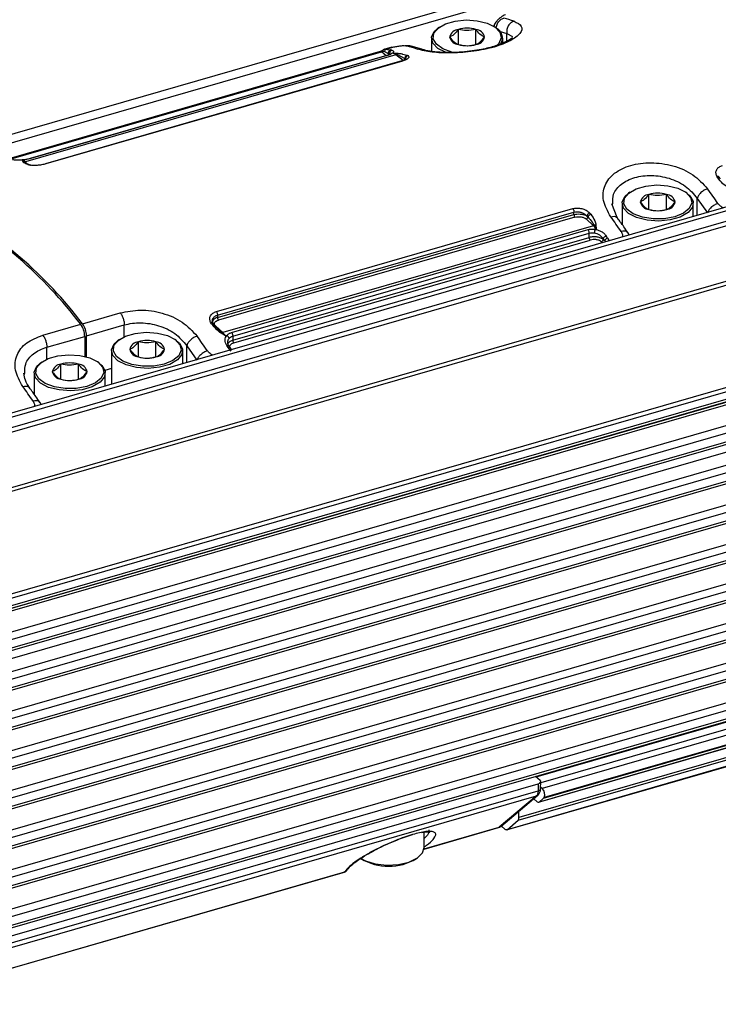
# Model space of a CAD drawing. Units: millimetres. Extents: x 10 to 584, y 10 to 410.
# Drawn here: x 144 to 158, y 80 to 99 of the extents above; entities that cross this region are included whole.
import ezdxf

# ---------------------------------------------------------------- set-up
doc = ezdxf.new("R2010")
doc.units = ezdxf.units.MM

msp = doc.modelspace()

# ---------------------------------------------------------------- linework, layer by layer
at = {"color": 7, "linetype": 'Continuous', "lineweight": 25}
for p, q in [((247.0214, 126.5158), (35.8498, 65.5558)), ((35.9275, 65.4164), (247.0991, 126.3764)), ((251.7714, 122.4021), (40.5998, 61.4421)), ((40.6596, 61.3846), (251.8313, 122.3446)), ((251.9113, 122.159), (40.7396, 61.199)), ((40.7575, 61.1172), (251.9291, 122.0772)), ((252.2014, 121.0584), (41.0298, 60.0984)), ((252.2613, 121.0008), (41.0896, 60.0408)), ((41.8596, 58.2549), (253.0313, 119.2149)), ((41.8775, 58.1731), (253.0491, 119.1331)), ((253.0491, 118.9844), (41.8775, 58.0244)), ((41.8552, 57.9716), (253.0269, 118.9316)), ((49.1372, 60.016), (245.5657, 116.72)), ((245.5879, 116.7728), (49.1387, 60.0628)), ((49.1387, 59.4566), (245.5879, 116.1666)), ((245.5879, 115.9934), (49.1387, 59.2834)), ((49.1387, 59.237), (245.5657, 115.9406)), ((49.1387, 59.0813), (245.3129, 115.7119)), ((49.1387, 58.6771), (245.5879, 115.3871)), ((245.5879, 115.2139), (49.1387, 58.5039)), ((49.1387, 58.4576), (245.5657, 115.1612)), ((49.1387, 57.8977), (245.5879, 114.6077)), ((245.5879, 114.4345), (49.1387, 57.7245)), ((49.1387, 57.6782), (245.5657, 114.3817)), ((49.1387, 57.1183), (245.5879, 113.8283)), ((245.5879, 113.6551), (49.1387, 56.9451)), ((49.1387, 56.8987), (245.5657, 113.6023)), ((49.1387, 56.3389), (245.5879, 113.0489)), ((245.5879, 112.8757), (49.1387, 56.1657)), ((49.1387, 56.1193), (245.5657, 112.8229)), ((49.1387, 55.5594), (245.5879, 112.2694)), ((245.5879, 112.0962), (49.1387, 55.3862)), ((49.1387, 55.3399), (245.5657, 112.0435)), ((49.1387, 54.78), (245.5879, 111.49)), ((245.5879, 111.3168), (49.1387, 54.6068)), ((49.1387, 54.5605), (245.5657, 111.264)), ((49.1387, 54.0006), (245.5879, 110.7106)), ((245.5879, 110.5374), (49.1387, 53.8274)), ((49.1387, 53.781), (245.5657, 110.4846)), ((245.4168, 110.1659), (154.2503, 83.8484)), ((154.1785, 83.5788), (245.3449, 109.8963)), ((245.3526, 109.9006), (154.1861, 83.5831)), ((154.275, 83.6601), (245.4415, 109.9776)), ((245.4534, 109.9886), (154.2869, 83.6711)), ((153.7768, 83.2286), (244.9433, 109.5461)), ((244.9579, 109.5947), (153.7914, 83.2772)), ((153.5484, 83.0332), (244.7149, 109.3507)), ((244.7226, 109.355), (153.5561, 83.0375)), ((152.2243, 98.8326), (152.1998, 98.8153)), ((153.2972, 98.8702), (153.2972, 98.8468)), ((153.3039, 98.8399), (153.309, 98.8673)), ((153.3429, 98.8153), (153.3184, 98.8326)), ((152.5993, 98.4902), (152.5993, 98.7881)), ((152.9433, 98.4902), (152.9433, 98.7881)), ((151.2909, 98.4377), (151.1514, 98.3974)), ((151.1807, 98.3998), (151.3115, 98.4376)), ((151.8824, 98.3966), (151.6719, 98.4569)), ((152.0713, 98.6132), (152.0713, 98.3561)), ((153.4713, 98.5189), (153.4713, 98.6132)), ((143.7972, 96.2396), (151.0892, 98.3446)), ((151.0632, 98.3526), (143.8007, 96.2562)), ((151.3705, 98.2888), (144.0785, 96.1838)), ((151.188, 98.2728), (144.1721, 96.2474)), ((151.1979, 98.2711), (144.1831, 96.2461)), ((151.1125, 98.3608), (151.1442, 98.3529)), ((151.1514, 98.3972), (151.128, 98.3878)), ((151.1442, 98.3529), (151.2198, 98.312)), ((151.1807, 98.3998), (151.2074, 98.3948)), ((151.2198, 98.312), (151.2473, 98.3046)), ((151.2198, 98.312), (151.2473, 98.2898)), ((151.316, 98.3195), (151.29, 98.312)), ((151.316, 98.3195), (151.3592, 98.3184)), ((151.316, 98.3195), (151.3446, 98.3111)), ((151.5133, 98.1738), (151.3705, 98.2888)), ((151.3875, 98.2984), (151.5471, 98.2149)), ((151.5905, 98.281), (151.6093, 98.2724)), ((151.4879, 98.167), (144.4722, 96.1417)), ((151.4963, 98.1661), (144.4815, 96.1411)), ((151.5471, 98.2149), (151.5614, 98.2048)), ((151.5614, 98.2048), (151.5718, 98.1923)), ((144.0501, 96.222), (144.0241, 96.2145)), ((144.0275, 96.1875), (144.0241, 96.2145)), ((144.0613, 96.1835), (144.0241, 96.2145)), ((144.1018, 96.1487), (144.0613, 96.1835)), ((144.151, 96.1191), (144.1265, 96.1263)), ((144.1781, 96.1187), (144.1593, 96.124)), ((157.7021, 95.8695), (157.6833, 95.8993)), ((155.9743, 95.585), (155.9498, 95.5677)), ((156.3493, 95.2426), (156.3493, 95.5405)), ((156.6933, 95.2426), (156.6933, 95.5405)), ((157.0929, 95.5677), (157.0684, 95.585)), ((155.724, 95.0863), (155.6215, 95.3567)), ((155.6329, 95.3345), (155.6362, 95.3667)), ((155.8213, 95.3656), (155.8213, 94.949)), ((157.2213, 95.1079), (157.2213, 95.3656)), ((157.3007, 95.4612), (157.5007, 95.1756)), ((147.837, 93.2352), (154.8518, 95.2602)), ((147.8593, 93.1657), (154.8741, 95.1907)), ((147.8593, 93.1177), (154.8741, 95.1427)), ((154.8741, 95.1427), (154.8741, 95.1907)), ((155.1823, 95.178), (155.2068, 95.1492)), ((154.8934, 95.0914), (147.8786, 93.0664)), ((155.1119, 95.0573), (155.2548, 94.9249)), ((155.1284, 95.1157), (155.147, 95.0974)), ((155.8213, 94.9816), (155.8034, 94.9702)), ((155.2548, 94.9249), (147.9629, 92.8199)), ((148.1354, 92.8234), (155.1502, 94.8484)), ((148.1593, 92.7518), (155.1741, 94.7768)), ((155.1741, 94.694), (155.1741, 94.7768)), ((155.2721, 94.9343), (155.3093, 94.8612)), ((155.2832, 94.8537), (155.3093, 94.8612)), ((155.3059, 94.9392), (155.3093, 94.8612)), ((155.9585, 94.7433), (155.9326, 94.7903)), ((148.1593, 92.669), (155.1741, 94.694)), ((148.1786, 92.6176), (155.1934, 94.6426)), ((155.4473, 94.6673), (155.4473, 94.6525)), ((155.4473, 94.6673), (155.4747, 94.6271)), ((155.4473, 94.6525), (155.4747, 94.6271)), ((145.2013, 92.9953), (145.9461, 93.2103)), ((147.7428, 92.9945), (147.724, 93.0243)), ((147.8593, 93.1657), (147.8593, 93.1177)), ((144.4219, 92.7703), (145.1667, 92.9853)), ((145.2806, 92.7572), (146.0254, 92.9722)), ((147.9458, 92.8194), (147.7862, 92.9725)), ((147.9629, 92.8199), (147.82, 92.9523)), ((148.0173, 92.7562), (147.9458, 92.8194)), ((144.5012, 92.5322), (145.246, 92.7472)), ((145.246, 92.7472), (145.246, 92.3524)), ((145.2806, 92.3433), (145.2806, 92.7572)), ((145.9284, 92.685), (145.9039, 92.6677)), ((146.3034, 92.3426), (146.3034, 92.6405)), ((146.6474, 92.3426), (146.6474, 92.6405)), ((147.047, 92.6677), (147.0225, 92.685)), ((148.0173, 92.7562), (147.9282, 92.8094)), ((148.0173, 92.7562), (148.0433, 92.7637)), ((148.1593, 92.7518), (148.1593, 92.669)), ((145.7754, 92.4656), (145.7754, 91.8037)), ((147.1754, 92.2079), (147.1754, 92.4656)), ((147.2548, 92.5612), (147.4548, 92.2756)), ((148.0945, 92.5299), (148.0861, 92.5423)), ((148.1369, 92.4854), (148.1081, 92.5246)), ((144.4042, 92.245), (144.3797, 92.2277)), ((145.5228, 92.2277), (145.4983, 92.245)), ((144.7792, 91.9026), (144.7792, 92.2005)), ((145.1232, 91.9026), (145.1232, 92.2005)), ((145.7754, 92.1163), (145.6433, 92.0782)), ((144.0625, 91.9937), (144.066, 92.0268)), ((144.2512, 92.0256), (144.2512, 91.609)), ((145.6512, 91.7679), (145.6512, 92.0256)), ((144.3884, 91.4033), (144.3625, 91.4503)), ((140.3141, 79.9409), (154.1704, 83.9408)), ((154.207, 84.0091), (154.1183, 84.086)), ((154.1704, 83.9408), (154.1668, 83.8018)), ((154.2168, 83.8425), (154.2204, 83.9835)), ((140.3177, 79.8039), (154.1668, 83.8018)), ((153.4328, 83.1039), (154.1649, 83.7196)), ((154.2503, 83.8484), (154.2177, 83.8768)), ((140.29, 79.7073), (154.1359, 83.7042)), ((154.1359, 83.7042), (153.4038, 83.0886)), ((154.0808, 83.6488), (154.1507, 83.5883)), ((154.275, 83.6601), (154.1861, 83.5831)), ((153.7914, 83.2772), (153.7914, 83.4055)), ((153.5561, 83.0375), (153.7768, 83.2286)), ((151.9255, 82.6578), (153.3888, 83.0802)), ((151.9283, 82.689), (151.9283, 82.9922)), ((153.5207, 83.0427), (153.4416, 83.1113)), ((153.5561, 83.0375), (153.5478, 83.0355)), ((151.7753, 82.4696), (151.7998, 82.4869)), ((142.7456, 80.0078), (150.3766, 82.2106)), ((150.355, 82.208), (150.3453, 82.2049))]:
    msp.add_line(p, q, dxfattribs=at)
at = {"color": 8, "linetype": 'Continuous', "lineweight": 25}
for p, q in [((245.5379, 116.2965), (49.1387, 59.6009)), ((245.5379, 115.517), (49.1387, 58.8215)), ((245.5379, 114.7376), (49.1387, 58.0421)), ((245.5379, 113.9582), (49.1387, 57.2626)), ((245.5379, 113.1788), (49.1387, 56.4832)), ((245.5379, 112.3994), (49.1387, 55.7038)), ((245.5379, 111.6199), (49.1387, 54.9244)), ((245.5379, 110.8405), (49.1387, 54.1449)), ((154.1281, 84.0775), (245.2629, 110.3858)), ((245.3129, 110.2559), (154.2198, 83.9596)), ((153.4032, 98.7537), (153.5507, 98.7088)), ((153.5507, 98.7088), (153.6647, 98.6455)), ((153.5507, 98.5575), (153.5507, 98.7088)), ((151.2904, 98.4359), (151.3115, 98.4376)), ((151.1809, 98.2707), (151.0892, 98.3446)), ((151.2074, 98.3948), (151.2619, 98.3846)), ((151.3446, 98.3111), (151.3875, 98.2984)), ((151.3592, 98.3184), (151.4052, 98.3173)), ((151.502, 98.3038), (151.5905, 98.281)), ((157.3007, 95.1308), (157.3007, 95.4612)), ((155.4119, 94.6085), (155.4308, 94.591)), ((155.5366, 94.6826), (155.5665, 94.6302)), ((146.0254, 92.7398), (146.0254, 92.9722)), ((144.5012, 92.2998), (144.5012, 92.5322)), ((147.2548, 92.2308), (147.2548, 92.5612)), ((148.1258, 92.4584), (148.0714, 92.5276)), ((151.9262, 82.662), (153.4038, 83.0886)), ((153.3882, 83.0802), (153.4038, 83.0886)), ((142.7463, 80.012), (150.3658, 82.2116)), ((150.3658, 82.2116), (150.355, 82.208))]:
    msp.add_line(p, q, dxfattribs=at)
at = {"color": 7, "linetype": 'Continuous', "lineweight": 25, "flags": 128}
for points in [[(152.5109, 98.3305), (152.4688, 98.3403), (152.2911, 98.4056), (152.1654, 98.4962), (152.1054, 98.6023), (152.1175, 98.7124), (152.2005, 98.8146), (152.3454, 98.8978), (152.5364, 98.9529), (152.7529, 98.9741), (152.9713, 98.9589), (153.1681, 98.9091), (153.3219, 98.8301), (153.416, 98.7303), (153.4403, 98.6207), (153.3921, 98.5131), (153.3363, 98.4592)], [(152.3589, 98.3304), (152.3568, 98.3312), (152.1961, 98.4138), (152.0977, 98.518), (152.0724, 98.6325), (152.1228, 98.7449), (152.1998, 98.8153)], [(156.8563, 95.1015), (156.6498, 95.0628), (156.4293, 95.0598), (156.2188, 95.0927), (156.0411, 95.158), (155.9154, 95.2486), (155.8554, 95.3547), (155.8675, 95.4649), (155.9505, 95.567), (156.0954, 95.6502), (156.2864, 95.7053), (156.5029, 95.7265), (156.7213, 95.7113), (156.9181, 95.6615), (157.0719, 95.5825), (157.166, 95.4827), (157.1903, 95.3731), (157.1421, 95.2655), (157.0266, 95.1716), (156.8563, 95.1015)], [(157.0929, 95.5677), (157.1544, 95.515), (157.2171, 95.4041), (157.2044, 95.2891), (157.1177, 95.1823), (156.9663, 95.0954), (156.7668, 95.0378), (156.5406, 95.0157), (156.3124, 95.0316), (156.1068, 95.0836), (155.9461, 95.1662), (155.8477, 95.2704), (155.8224, 95.3849), (155.8728, 95.4973), (155.9498, 95.5677)], [(146.8104, 92.2015), (146.6039, 92.1628), (146.3834, 92.1598), (146.1729, 92.1927), (145.9952, 92.258), (145.8695, 92.3486), (145.8095, 92.4547), (145.8216, 92.5649), (145.9046, 92.667), (146.0495, 92.7502), (146.2405, 92.8053), (146.457, 92.8265), (146.6754, 92.8113), (146.8722, 92.7615), (147.026, 92.6825), (147.1201, 92.5827), (147.1444, 92.4731), (147.0962, 92.3655), (146.9807, 92.2716), (146.8104, 92.2015)], [(147.047, 92.6677), (147.1085, 92.615), (147.1712, 92.5041), (147.1585, 92.3891), (147.0718, 92.2823), (146.9204, 92.1954), (146.7209, 92.1378), (146.4947, 92.1157), (146.2665, 92.1316), (146.0609, 92.1836), (145.9002, 92.2662), (145.8018, 92.3704), (145.7765, 92.4849), (145.8269, 92.5973), (145.9039, 92.6677)], [(145.2862, 91.7615), (145.0797, 91.7228), (144.8592, 91.7198), (144.6487, 91.7527), (144.471, 91.818), (144.3453, 91.9086), (144.2853, 92.0147), (144.2974, 92.1249), (144.3804, 92.227), (144.5253, 92.3102), (144.7163, 92.3653), (144.9328, 92.3865), (145.1512, 92.3713), (145.348, 92.3215), (145.5018, 92.2425), (145.5959, 92.1427), (145.6202, 92.0331), (145.572, 91.9255), (145.4565, 91.8316), (145.2862, 91.7615)], [(145.5228, 92.2277), (145.5843, 92.175), (145.647, 92.0641), (145.6343, 91.9491), (145.5476, 91.8423), (145.3962, 91.7554), (145.1967, 91.6978), (144.9705, 91.6757), (144.7423, 91.6916), (144.5367, 91.7436), (144.376, 91.8262), (144.2776, 91.9304), (144.2523, 92.0449), (144.3027, 92.1573), (144.3797, 92.2277)], [(144.2512, 91.6416), (144.2372, 91.6327), (144.2348, 91.6312)], [(154.1649, 83.7196), (154.1658, 83.7203), (154.1754, 83.7302)], [(154.2161, 83.8374), (154.2166, 83.84), (154.2168, 83.8425)], [(153.4038, 83.0886), (153.4197, 83.095), (153.4328, 83.1039)], [(150.6567, 82.4869), (150.7685, 82.4251), (150.9648, 82.3647), (151.1897, 82.3395), (151.4187, 82.3522), (151.6271, 82.4014), (151.7923, 82.4817), (151.8963, 82.5845), (151.9283, 82.689)]]:
    msp.add_lwpolyline(points, dxfattribs=at)
at = {"color": 8, "linetype": 'Continuous', "lineweight": 25, "flags": 128}
msp.add_lwpolyline([(154.1359, 83.7042), (154.1518, 83.7107), (154.1649, 83.7196)], dxfattribs=at)
at = {"color": 7, "linetype": 'Continuous', "lineweight": 25}
for centre, radius, start, end in [((152.5207, 95.4532), 3.6884, 71.44066, 74.73903), ((152.62, 98.5905), 0.1987, 95.96782, 165.81907), ((152.62, 98.6879), 0.1987, 194.18079, 264.03242), ((152.7713, 98.1636), 0.6478, 74.60211, 105.39791), ((152.9227, 98.5905), 0.1987, 14.18029, 84.03292), ((152.9227, 98.6879), 0.1987, 275.96753, 345.81922), ((153.245, 98.6161), 0.2219, 330.13848, 63.82579), ((150.6154, 94.9033), 3.6883, 71.44061, 74.73907), ((152.7713, 99.1148), 0.6478, 254.60194, 285.39802), ((151.0751, 98.3899), 0.0474, 287.25779, 322.10882), ((151.283, 98.3239), 0.0643, 109.12271, 190.67356), ((150.3627, 94.9655), 3.5353, 74.80284, 75.26577), ((151.2629, 98.1613), 0.1668, 49.8575, 71.44003), ((151.3575, 98.332), 0.0451, 286.77502, 311.8265), ((143.971, 96.0563), 0.1668, 49.8575, 71.44003), ((156.37, 95.3429), 0.1987, 95.96755, 165.81935), ((156.5213, 94.916), 0.6478, 74.60198, 105.39804), ((156.6727, 95.3429), 0.1987, 14.18031, 84.0329), ((143.5877, 85.6907), 17.1132, 34.40934, 35.59497), ((156.37, 95.4403), 0.1987, 194.18077, 264.03244), ((156.6727, 95.4403), 0.1987, 275.96781, 345.81894), ((138.2934, 87.768), 8.6292, 37.20103, 61.01218), ((138.328, 87.778), 8.6292, 37.20103, 61.01218), ((156.5213, 95.8672), 0.6478, 254.60207, 285.39789), ((141.6824, 85.1407), 17.1132, 34.40934, 35.59497), ((154.9794, 94.6343), 0.4004, 34.52069, 46.53488), ((155.5601, 94.5943), 0.0914, 104.892, 158.96543), ((140.8363, 84.6762), 17.7827, 34.24304, 34.40072), ((144.8373, 92.7433), 0.4087, 0.53865, 36.29735), ((144.8719, 92.7533), 0.4087, 0.53865, 36.29735), ((147.9535, 92.8501), 0.0316, 255.96667, 287.30606), ((147.6874, 92.5293), 0.4004, 34.52069, 46.53488), ((146.3241, 92.4429), 0.1987, 95.96755, 165.81924), ((146.4754, 92.016), 0.6478, 74.60198, 105.39802), ((146.6268, 92.4429), 0.1987, 14.18099, 84.03222), ((133.5418, 82.7907), 17.1132, 34.40934, 35.59497), ((146.3241, 92.5403), 0.1987, 194.18093, 264.03228), ((146.6268, 92.5403), 0.1987, 275.96786, 345.81893), ((133.3712, 82.5212), 17.7827, 34.24304, 34.40072), ((146.4754, 92.9672), 0.6478, 254.6021, 285.3979), ((144.7999, 92.0029), 0.1987, 95.96758, 165.8192), ((144.7999, 92.1003), 0.1987, 194.18097, 264.03224), ((144.9512, 91.576), 0.6478, 74.60197, 105.39803), ((145.1026, 92.0029), 0.1987, 14.18095, 84.03226), ((145.1026, 92.1003), 0.1987, 275.96783, 345.81897), ((144.9512, 92.5272), 0.6478, 254.60211, 285.39789), ((130.1123, 81.8007), 17.1132, 34.40934, 35.59497), ((154.1401, 83.7333), 0.1594, 337.03957, 46.24385), ((154.1712, 83.6046), 0.0262, 218.55052, 304.54585), ((153.7261, 83.2704), 0.0657, 320.50176, 5.93018), ((151.2283, 83.3824), 1.0642, 239.06443, 300.93558)]:
    msp.add_arc(centre, radius, start, end, dxfattribs=at)
at = {"color": 8, "linetype": 'Continuous', "lineweight": 25}
for centre, radius, start, end in [((151.0688, 98.3244), 0.0287, 44.8071, 103.57768), ((148.0866, 92.4912), 0.0395, 56.30719, 112.52849), ((154.1606, 83.8624), 0.0609, 275.86765, 335.77241)]:
    msp.add_arc(centre, radius, start, end, dxfattribs=at)
at = {"color": 7, "linetype": 'Continuous', "lineweight": 25}
msp.add_ellipse((154.1204, 83.9841), major_axis=(0.1, 0), ratio=0.4999143, start_param=5.2357405, end_param=6.8065368, dxfattribs=at)
for points, knots in [([(153.5255, 99.0764), (153.5097, 99.0689), (153.4772, 99.0535), (153.431, 99.024), (153.3878, 98.9903), (153.3402, 98.9407), (153.3073, 98.8971), (153.306, 98.8697), (153.3059, 98.8671)], [0, 0, 0, 0, 0.1459497, 0.3000685, 0.4610361, 0.6269958, 0.9654401, 1, 1, 1, 1]), ([(153.6946, 98.9498), (153.7543, 98.9192), (153.8716, 98.8589), (153.8355, 98.7125), (153.6427, 98.5625), (153.3143, 98.4338), (152.9006, 98.3485), (152.4622, 98.3163), (152.0528, 98.3341), (151.8781, 98.3777), (151.7894, 98.3998)], [0, 0, 0, 0, 0.1311019, 0.2579261, 0.3801883, 0.50015, 0.6201001, 0.7423489, 0.8692128, 1, 1, 1, 1]), ([(153.6946, 98.9498), (153.6724, 98.9404), (153.6279, 98.9215), (153.5774, 98.8609), (153.547, 98.7862), (153.5495, 98.7346), (153.5507, 98.7088)], [0, 0, 0, 0, 0.2500003, 0.5000022, 0.7499997, 1, 1, 1, 1]), ([(152.5993, 98.7881), (152.5686, 98.7495), (152.5111, 98.6772), (152.4539, 98.6513), (152.4273, 98.6392)], [0, 0, 0, 0, 0.5347457, 1, 1, 1, 1]), ([(152.4273, 98.6392), (152.4581, 98.6005), (152.5155, 98.5283), (152.5727, 98.5023), (152.5993, 98.4902)], [0, 0, 0, 0, 0.53474667, 1, 1, 1, 1]), ([(152.9433, 98.7881), (152.8819, 98.7761), (152.7669, 98.7536), (152.6525, 98.7772), (152.5993, 98.7881)], [0, 0, 0, 0, 0.5347466, 1, 1, 1, 1]), ([(153.1153, 98.6392), (153.0846, 98.6538), (153.0271, 98.6811), (152.9699, 98.7541), (152.9433, 98.7881)], [0, 0, 0, 0, 0.53474667, 1, 1, 1, 1]), ([(152.9433, 98.4902), (152.9741, 98.5048), (153.0315, 98.5321), (153.0887, 98.6052), (153.1153, 98.6392)], [0, 0, 0, 0, 0.5347466, 1, 1, 1, 1]), ([(151.3115, 98.4376), (151.3231, 98.4408), (151.3464, 98.4471), (151.385, 98.455), (151.4245, 98.4615), (151.4769, 98.4675), (151.5388, 98.47), (151.5704, 98.4644), (151.5863, 98.4616)], [0, 0, 0, 0, 0.1195385, 0.2397794, 0.3631496, 0.4870625, 0.7416243, 1, 1, 1, 1]), ([(151.6277, 98.4643), (151.6229, 98.4652), (151.6044, 98.4685), (151.5757, 98.4668), (151.5545, 98.4655)], [0, 0, 0, 0, 0.25884934, 1, 1, 1, 1]), ([(153.6661, 98.6225), (153.6654, 98.6236), (153.6635, 98.6263), (153.6155, 98.59), (153.5012, 98.5276), (153.312, 98.4534), (153.094, 98.398), (152.8659, 98.3603), (152.6607, 98.3392), (152.4416, 98.3304), (152.2253, 98.3365), (152.0263, 98.3574), (151.9372, 98.3817), (151.8912, 98.3942)], [0, 0, 0, 0, 0.0615865, 0.1590867, 0.245299, 0.3339629, 0.4532598, 0.5250153, 0.6046955, 0.692242, 0.7875054, 0.890202, 1, 1, 1, 1]), ([(152.5993, 98.4902), (152.6608, 98.4782), (152.7757, 98.4557), (152.8901, 98.4793), (152.9433, 98.4902)], [0, 0, 0, 0, 0.5347476, 1, 1, 1, 1]), ([(151.0602, 98.3493), (151.0661, 98.3535), (151.0814, 98.3645), (151.1006, 98.3622), (151.1125, 98.3608)], [0, 0, 0, 0, 0.3815363, 1, 1, 1, 1]), ([(151.0809, 98.3572), (151.0837, 98.3595), (151.0996, 98.3724), (151.1152, 98.3809), (151.128, 98.3878)], [0, 0, 0, 0, 0.17931098, 1, 1, 1, 1]), ([(151.128, 98.3878), (151.1257, 98.3873), (151.121, 98.3862), (151.1161, 98.3803), (151.1129, 98.3719), (151.1126, 98.3644), (151.1125, 98.3608)], [0, 0, 0, 0, 0.2494224, 0.5043722, 0.757051, 1, 1, 1, 1]), ([(151.1551, 98.3981), (151.15, 98.3967), (151.1384, 98.3937), (151.1266, 98.3879), (151.1201, 98.3846)], [0, 0, 0, 0, 0.4457223, 1, 1, 1, 1]), ([(151.1807, 98.3998), (151.1766, 98.398), (151.1684, 98.3944), (151.1578, 98.3841), (151.1488, 98.3704), (151.1458, 98.3589), (151.1442, 98.3529)], [0, 0, 0, 0, 0.2416131, 0.4702487, 0.7245416, 1, 1, 1, 1]), ([(151.29, 98.312), (151.2784, 98.3047), (151.2555, 98.2903), (151.217, 98.2775), (151.1979, 98.2711)], [0, 0, 0, 0, 0.5033204, 1, 1, 1, 1]), ([(151.2895, 98.3772), (151.2828, 98.3744), (151.2695, 98.3687), (151.2546, 98.3504), (151.2458, 98.3279), (151.2468, 98.3124), (151.2473, 98.3046)], [0, 0, 0, 0, 0.250003, 0.500002, 0.7499985, 1, 1, 1, 1]), ([(151.2721, 98.4236), (151.2759, 98.4288), (151.281, 98.436), (151.2885, 98.4359), (151.2904, 98.4359)], [0, 0, 0, 0, 0.7402246, 1, 1, 1, 1]), ([(151.2895, 98.3772), (151.2996, 98.3736), (151.3197, 98.3664), (151.3269, 98.3502), (151.3195, 98.3318), (151.2998, 98.3185), (151.29, 98.312)], [0, 0, 0, 0, 0.25754777, 0.51398967, 0.7595152, 1, 1, 1, 1]), ([(151.4052, 98.3173), (151.402, 98.3153), (151.3953, 98.3111), (151.3902, 98.3028), (151.3875, 98.2984)], [0, 0, 0, 0, 0.4798302, 1, 1, 1, 1]), ([(151.4052, 98.3173), (151.4346, 98.3151), (151.4709, 98.3123), (151.4971, 98.3051), (151.502, 98.3038)], [0, 0, 0, 0, 0.8119152, 1, 1, 1, 1]), ([(151.6093, 98.2724), (151.6173, 98.2647), (151.633, 98.2494), (151.6149, 98.22), (151.5699, 98.1905), (151.5207, 98.1742), (151.4963, 98.1661)], [0, 0, 0, 0, 0.2608075, 0.5140797, 0.7597535, 1, 1, 1, 1]), ([(151.5905, 98.281), (151.5846, 98.2785), (151.5722, 98.2733), (151.5575, 98.2567), (151.5481, 98.2362), (151.5474, 98.2219), (151.5471, 98.2149)], [0, 0, 0, 0, 0.2437883, 0.5031858, 0.7608288, 1, 1, 1, 1]), ([(151.6093, 98.2724), (151.6055, 98.2713), (151.598, 98.2691), (151.5851, 98.2614), (151.572, 98.2483), (151.564, 98.2316), (151.5609, 98.2167), (151.5612, 98.2089), (151.5614, 98.2048)], [0, 0, 0, 0, 0.1360099, 0.2660103, 0.5000036, 0.7339937, 0.8639888, 1, 1, 1, 1]), ([(151.5219, 98.1755), (151.5212, 98.1753), (151.5116, 98.1728), (151.4967, 98.1688), (151.483, 98.1652)], [0, 0, 0, 0, 0.0750529, 1, 1, 1, 1]), ([(151.5133, 98.1738), (151.5175, 98.1754), (151.5259, 98.1788), (151.5367, 98.189), (151.5446, 98.2015), (151.5463, 98.2105), (151.5471, 98.2149)], [0, 0, 0, 0, 0.2499995, 0.5000051, 0.7500012, 1, 1, 1, 1]), ([(144.0501, 96.222), (144.0277, 96.2193), (143.9824, 96.2138), (143.9195, 96.2119), (143.8633, 96.2139), (143.8374, 96.2194), (143.8244, 96.2222)], [0, 0, 0, 0, 0.2405558, 0.486158, 0.7425098, 1, 1, 1, 1]), ([(144.0275, 96.1875), (144.0333, 96.1881), (144.0449, 96.1891), (144.0558, 96.1854), (144.0613, 96.1835)], [0, 0, 0, 0, 0.50000053, 1, 1, 1, 1]), ([(144.1265, 96.1263), (144.098, 96.1379), (144.0527, 96.1563), (144.0343, 96.1791), (144.0275, 96.1875)], [0, 0, 0, 0, 0.63005, 1, 1, 1, 1]), ([(144.1831, 96.2461), (144.1624, 96.241), (144.1201, 96.2305), (144.0737, 96.2249), (144.0501, 96.222)], [0, 0, 0, 0, 0.4902696, 1, 1, 1, 1]), ([(144.0785, 96.1838), (144.0755, 96.1832), (144.0695, 96.1818), (144.064, 96.183), (144.0613, 96.1835)], [0, 0, 0, 0, 0.4999997, 1, 1, 1, 1]), ([(144.1614, 96.123), (144.15, 96.1274), (144.1273, 96.1362), (144.1115, 96.1437), (144.1036, 96.1474)], [0, 0, 0, 0, 0.5035607, 1, 1, 1, 1]), ([(144.4815, 96.1411), (144.4542, 96.1343), (144.3989, 96.1204), (144.306, 96.1101), (144.217, 96.1085), (144.1732, 96.1156), (144.151, 96.1191)], [0, 0, 0, 0, 0.24052989, 0.48690618, 0.74082197, 1, 1, 1, 1]), ([(155.598, 95.1015), (155.5385, 95.2077), (155.4212, 95.417), (155.4569, 95.7229), (155.6493, 95.9679), (155.9773, 96.1275), (156.391, 96.1824), (156.8295, 96.1197), (157.2394, 95.9423), (157.4143, 95.7495), (157.5032, 95.6515)], [0, 0, 0, 0, 0.1308318, 0.2576581, 0.3798811, 0.4998128, 0.6197927, 0.7420864, 0.8689286, 1, 1, 1, 1]), ([(157.6833, 95.8993), (157.6753, 95.922), (157.6597, 95.9666), (157.6778, 96.0297), (157.7228, 96.0816), (157.772, 96.1007), (157.7963, 96.1102)], [0, 0, 0, 0, 0.2608068, 0.5140792, 0.7597533, 1, 1, 1, 1]), ([(157.6833, 95.8993), (157.6871, 95.8998), (157.6946, 95.9006), (157.7075, 95.8993), (157.7206, 95.8942), (157.7286, 95.885), (157.7317, 95.8756), (157.7314, 95.8699), (157.7313, 95.867)], [0, 0, 0, 0, 0.13601026, 0.26600341, 0.50000411, 0.73399015, 0.86398837, 1, 1, 1, 1]), ([(157.7021, 95.8695), (157.7081, 95.8709), (157.7204, 95.8738), (157.7351, 95.8702), (157.7446, 95.8613), (157.7452, 95.852), (157.7455, 95.8475)], [0, 0, 0, 0, 0.2437854, 0.5031882, 0.7608285, 1, 1, 1, 1]), ([(157.8874, 95.6844), (157.8592, 95.7064), (157.7861, 95.7632), (157.734, 95.8291), (157.7021, 95.8695)], [0, 0, 0, 0, 0.3870037, 1, 1, 1, 1]), ([(156.3493, 95.5405), (156.3186, 95.5019), (156.2611, 95.4296), (156.2039, 95.4037), (156.1773, 95.3916)], [0, 0, 0, 0, 0.5347457, 1, 1, 1, 1]), ([(156.6933, 95.5405), (156.6319, 95.5285), (156.5169, 95.506), (156.4025, 95.5296), (156.3493, 95.5405)], [0, 0, 0, 0, 0.5347466, 1, 1, 1, 1]), ([(156.8653, 95.3916), (156.8346, 95.4062), (156.7771, 95.4335), (156.7199, 95.5065), (156.6933, 95.5405)], [0, 0, 0, 0, 0.53474667, 1, 1, 1, 1]), ([(157.5032, 95.6515), (157.4801, 95.6428), (157.4338, 95.6255), (157.3698, 95.5765), (157.3201, 95.5186), (157.3072, 95.4804), (157.3007, 95.4612)], [0, 0, 0, 0, 0.2500003, 0.5000022, 0.7500001, 1, 1, 1, 1]), ([(156.1773, 95.3916), (156.2081, 95.3529), (156.2655, 95.2807), (156.3227, 95.2547), (156.3493, 95.2426)], [0, 0, 0, 0, 0.53474667, 1, 1, 1, 1]), ([(156.6933, 95.2426), (156.7241, 95.2572), (156.7815, 95.2845), (156.8387, 95.3576), (156.8653, 95.3916)], [0, 0, 0, 0, 0.5347466, 1, 1, 1, 1]), ([(157.7064, 95.3614), (157.6832, 95.3528), (157.6368, 95.3356), (157.5721, 95.2877), (157.5213, 95.2313), (157.5076, 95.1942), (157.5007, 95.1756)], [0, 0, 0, 0, 0.2500002, 0.5000019, 0.7499994, 1, 1, 1, 1]), ([(154.8518, 95.2602), (154.8791, 95.2656), (154.9344, 95.2767), (155.0274, 95.2646), (155.1163, 95.2326), (155.1602, 95.1964), (155.1823, 95.178)], [0, 0, 0, 0, 0.2405299, 0.486907, 0.7408218, 1, 1, 1, 1]), ([(154.8518, 95.2602), (154.8549, 95.2555), (154.8611, 95.2462), (154.8682, 95.2279), (154.8731, 95.2085), (154.8738, 95.1966), (154.8741, 95.1907)], [0, 0, 0, 0, 0.2500012, 0.4999993, 0.7499979, 1, 1, 1, 1]), ([(154.8741, 95.1907), (154.8949, 95.1947), (154.9376, 95.2029), (155.0073, 95.1916), (155.076, 95.1635), (155.1099, 95.1326), (155.1284, 95.1157)], [0, 0, 0, 0, 0.2361228, 0.4829169, 0.7177345, 1, 1, 1, 1]), ([(154.8741, 95.1427), (154.8921, 95.1469), (154.9303, 95.1557), (154.9984, 95.1564), (155.0567, 95.1466), (155.1005, 95.1316), (155.119, 95.1211), (155.1284, 95.1157)], [0, 0, 0, 0, 0.2115002, 0.4484631, 0.7108289, 0.8522045, 1, 1, 1, 1]), ([(154.8741, 95.1427), (154.8744, 95.138), (154.8749, 95.1287), (154.8794, 95.1136), (154.8857, 95.1), (154.8908, 95.0943), (154.8934, 95.0914)], [0, 0, 0, 0, 0.2499993, 0.5000031, 0.7500032, 1, 1, 1, 1]), ([(155.1823, 95.178), (155.1766, 95.1748), (155.1646, 95.1682), (155.1475, 95.1517), (155.1341, 95.133), (155.1302, 95.1213), (155.1284, 95.1157)], [0, 0, 0, 0, 0.2407374, 0.5000605, 0.75935477, 1, 1, 1, 1]), ([(155.2068, 95.1492), (155.1999, 95.1468), (155.1868, 95.1422), (155.169, 95.1294), (155.1544, 95.1142), (155.1495, 95.1032), (155.147, 95.0974)], [0, 0, 0, 0, 0.2647007, 0.4999974, 0.7352929, 1, 1, 1, 1]), ([(155.2068, 95.1492), (155.2354, 95.1064), (155.2806, 95.0385), (155.2991, 94.966), (155.3059, 94.9392)], [0, 0, 0, 0, 0.6300502, 1, 1, 1, 1]), ([(156.3493, 95.2426), (156.4108, 95.2306), (156.5257, 95.2081), (156.6401, 95.2317), (156.6933, 95.2426)], [0, 0, 0, 0, 0.5347476, 1, 1, 1, 1]), ([(154.8934, 95.0914), (154.9124, 95.0955), (154.9418, 95.1018), (154.9849, 95.1016), (155.0174, 95.0982), (155.0476, 95.0913), (155.0825, 95.0791), (155.1004, 95.0658), (155.1119, 95.0573)], [0, 0, 0, 0, 0.2457795, 0.3788499, 0.5102956, 0.6380241, 0.7675278, 1, 1, 1, 1]), ([(155.1119, 95.0573), (155.1162, 95.0589), (155.1246, 95.0622), (155.1356, 95.0722), (155.144, 95.0844), (155.146, 95.0931), (155.147, 95.0974)], [0, 0, 0, 0, 0.2499995, 0.5000051, 0.7500012, 1, 1, 1, 1]), ([(155.147, 95.0974), (155.1766, 95.0636), (155.223, 95.0106), (155.259, 94.9546), (155.2721, 94.9343)], [0, 0, 0, 0, 0.6375298, 1, 1, 1, 1]), ([(155.933, 94.786), (155.9067, 94.826), (155.8403, 94.9266), (155.7718, 95.0186), (155.7305, 95.074)], [0, 0, 0, 0, 0.3971631, 1, 1, 1, 1]), ([(155.1502, 94.8484), (155.171, 94.853), (155.2133, 94.8625), (155.2596, 94.8567), (155.2832, 94.8537)], [0, 0, 0, 0, 0.4902678, 1, 1, 1, 1]), ([(155.1741, 94.7768), (155.1737, 94.783), (155.1731, 94.7955), (155.1678, 94.8156), (155.16, 94.8345), (155.1535, 94.8437), (155.1502, 94.8484)], [0, 0, 0, 0, 0.25, 0.4999992, 0.7500001, 1, 1, 1, 1]), ([(155.1741, 94.7768), (155.1912, 94.7808), (155.2231, 94.788), (155.2579, 94.7841), (155.274, 94.7822)], [0, 0, 0, 0, 0.5379046, 1, 1, 1, 1]), ([(155.2548, 94.9249), (155.2578, 94.926), (155.2638, 94.9281), (155.2693, 94.9323), (155.2721, 94.9343)], [0, 0, 0, 0, 0.50001113, 1, 1, 1, 1]), ([(155.3059, 94.9392), (155.3001, 94.9393), (155.2885, 94.9393), (155.2775, 94.936), (155.2721, 94.9343)], [0, 0, 0, 0, 0.5000004, 1, 1, 1, 1]), ([(155.2832, 94.8537), (155.2829, 94.8486), (155.2821, 94.8389), (155.28, 94.8205), (155.2773, 94.8009), (155.2752, 94.7887), (155.274, 94.7822)], [0, 0, 0, 0, 0.253976, 0.4811486, 0.7278123, 1, 1, 1, 1]), ([(155.274, 94.7822), (155.2907, 94.7782), (155.3256, 94.7697), (155.372, 94.745), (155.4157, 94.711), (155.4359, 94.6831), (155.4473, 94.6673)], [0, 0, 0, 0, 0.2301125, 0.4829123, 0.707892, 1, 1, 1, 1]), ([(155.2832, 94.8537), (155.3057, 94.8493), (155.351, 94.8405), (155.4138, 94.8108), (155.47, 94.7721), (155.496, 94.7394), (155.509, 94.723)], [0, 0, 0, 0, 0.2405558, 0.4861581, 0.7425099, 1, 1, 1, 1]), ([(155.4473, 94.6525), (155.4381, 94.6597), (155.4205, 94.6734), (155.3763, 94.6925), (155.3179, 94.7058), (155.2427, 94.7087), (155.1981, 94.6991), (155.1741, 94.694)], [0, 0, 0, 0, 0.15669066, 0.2989396, 0.53896934, 0.75199948, 1, 1, 1, 1]), ([(155.1934, 94.6426), (155.1908, 94.6455), (155.1857, 94.6512), (155.1794, 94.6648), (155.1749, 94.6799), (155.1744, 94.6893), (155.1741, 94.694)], [0, 0, 0, 0, 0.2500027, 0.5000011, 0.7499996, 1, 1, 1, 1]), ([(155.4119, 94.6085), (155.4004, 94.617), (155.3825, 94.6303), (155.3476, 94.6426), (155.3174, 94.6494), (155.2849, 94.6529), (155.2418, 94.6531), (155.2124, 94.6467), (155.1934, 94.6426)], [0, 0, 0, 0, 0.2324721, 0.3619771, 0.4897044, 0.6211509, 0.7542206, 1, 1, 1, 1]), ([(155.4473, 94.6525), (155.4467, 94.6479), (155.4454, 94.6387), (155.4372, 94.6251), (155.4256, 94.614), (155.4165, 94.6103), (155.4119, 94.6085)], [0, 0, 0, 0, 0.25000227, 0.49999805, 0.74999325, 1, 1, 1, 1]), ([(155.509, 94.723), (155.502, 94.7204), (155.4881, 94.7153), (155.4687, 94.7009), (155.4535, 94.684), (155.4493, 94.6729), (155.4473, 94.6673)], [0, 0, 0, 0, 0.250003, 0.500002, 0.7499985, 1, 1, 1, 1]), ([(145.9461, 93.2103), (146.0768, 93.2357), (146.3409, 93.287), (146.7839, 93.2185), (147.1929, 93.043), (147.3682, 92.8498), (147.4573, 92.7515)], [0, 0, 0, 0, 0.2391949, 0.4837375, 0.7373982, 1, 1, 1, 1]), ([(145.9461, 93.2103), (145.957, 93.1949), (145.9788, 93.1641), (146.0045, 93.1013), (146.022, 93.0341), (146.0243, 92.9928), (146.0254, 92.9722)], [0, 0, 0, 0, 0.2500002, 0.4999995, 0.7500001, 1, 1, 1, 1]), ([(147.724, 93.0243), (147.716, 93.047), (147.7004, 93.0916), (147.7185, 93.1547), (147.7635, 93.2066), (147.8127, 93.2257), (147.837, 93.2352)], [0, 0, 0, 0, 0.2608069, 0.5140788, 0.7597542, 1, 1, 1, 1]), ([(147.837, 93.2352), (147.8401, 93.2305), (147.8463, 93.2212), (147.8534, 93.2029), (147.8583, 93.1835), (147.859, 93.1716), (147.8593, 93.1657)], [0, 0, 0, 0, 0.2500012, 0.4999993, 0.7499979, 1, 1, 1, 1]), ([(146.0254, 92.9722), (146.0776, 92.9846), (146.1818, 93.0094), (146.4103, 93.0196), (146.7088, 92.9719), (147.0419, 92.8155), (147.1829, 92.6472), (147.2548, 92.5612)], [0, 0, 0, 0, 0.1210009, 0.2419947, 0.484011, 0.7364575, 1, 1, 1, 1]), ([(147.724, 93.0243), (147.7278, 93.0248), (147.7353, 93.0256), (147.7482, 93.0243), (147.7613, 93.0192), (147.7694, 93.01), (147.7724, 93.0006), (147.7721, 92.9949), (147.772, 92.992)], [0, 0, 0, 0, 0.136012, 0.2660087, 0.5000006, 0.7339933, 0.8639898, 1, 1, 1, 1]), ([(147.772, 92.992), (147.7653, 93.0125), (147.753, 93.0502), (147.7659, 93.0844), (147.7718, 93.0999)], [0, 0, 0, 0, 0.5453337, 1, 1, 1, 1]), ([(147.82, 92.9523), (147.8121, 92.9617), (147.7956, 92.9816), (147.7986, 93.0098), (147.8133, 93.0311), (147.8356, 93.0504), (147.8616, 93.0601), (147.8786, 93.0664)], [0, 0, 0, 0, 0.230511, 0.4855216, 0.6170419, 0.7510101, 1, 1, 1, 1]), ([(147.8593, 93.1177), (147.8596, 93.113), (147.8601, 93.1037), (147.8646, 93.0886), (147.8709, 93.075), (147.876, 93.0693), (147.8786, 93.0664)], [0, 0, 0, 0, 0.2499993, 0.5000031, 0.7500032, 1, 1, 1, 1]), ([(147.7428, 92.9945), (147.7488, 92.9959), (147.7611, 92.9988), (147.7758, 92.9952), (147.7853, 92.9863), (147.7859, 92.977), (147.7862, 92.9725)], [0, 0, 0, 0, 0.2437881, 0.503186, 0.7608256, 1, 1, 1, 1]), ([(147.9282, 92.8094), (147.8999, 92.8314), (147.8268, 92.8882), (147.7747, 92.9541), (147.7428, 92.9945)], [0, 0, 0, 0, 0.38700355, 1, 1, 1, 1]), ([(147.9282, 92.8094), (147.9313, 92.812), (147.938, 92.8174), (147.9431, 92.8187), (147.9458, 92.8194)], [0, 0, 0, 0, 0.4798227, 1, 1, 1, 1]), ([(148.0433, 92.7637), (148.0549, 92.7767), (148.0779, 92.8026), (148.1163, 92.8165), (148.1354, 92.8234)], [0, 0, 0, 0, 0.503321, 1, 1, 1, 1]), ([(148.1354, 92.8234), (148.1387, 92.8187), (148.1452, 92.8095), (148.153, 92.7906), (148.1583, 92.7705), (148.1589, 92.758), (148.1593, 92.7518)], [0, 0, 0, 0, 0.2499999, 0.5000008, 0.75, 1, 1, 1, 1]), ([(144.0279, 91.7615), (143.968, 91.8683), (143.8504, 92.0782), (143.8884, 92.3827), (144.0764, 92.6333), (144.3076, 92.725), (144.4219, 92.7703)], [0, 0, 0, 0, 0.2628019, 0.5161972, 0.7609502, 1, 1, 1, 1]), ([(144.4219, 92.7703), (144.4328, 92.7549), (144.4546, 92.7241), (144.4803, 92.6613), (144.4978, 92.5941), (144.5001, 92.5528), (144.5012, 92.5322)], [0, 0, 0, 0, 0.2500002, 0.4999995, 0.7500001, 1, 1, 1, 1]), ([(146.3034, 92.6405), (146.2727, 92.6019), (146.2152, 92.5296), (146.158, 92.5037), (146.1314, 92.4916)], [0, 0, 0, 0, 0.53474678, 1, 1, 1, 1]), ([(146.6474, 92.6405), (146.586, 92.6285), (146.471, 92.606), (146.3566, 92.6296), (146.3034, 92.6405)], [0, 0, 0, 0, 0.5347468, 1, 1, 1, 1]), ([(146.8194, 92.4916), (146.7887, 92.5062), (146.7312, 92.5335), (146.674, 92.6065), (146.6474, 92.6405)], [0, 0, 0, 0, 0.53474667, 1, 1, 1, 1]), ([(147.4573, 92.7515), (147.4342, 92.7428), (147.3879, 92.7255), (147.3239, 92.6765), (147.2742, 92.6186), (147.2613, 92.5804), (147.2548, 92.5612)], [0, 0, 0, 0, 0.25000005, 0.49999977, 0.74999997, 1, 1, 1, 1]), ([(148.0438, 92.568), (148.0337, 92.5853), (148.0136, 92.6197), (148.0064, 92.6725), (148.0139, 92.7225), (148.0336, 92.7501), (148.0433, 92.7637)], [0, 0, 0, 0, 0.2575478, 0.5139897, 0.7595152, 1, 1, 1, 1]), ([(148.0861, 92.7073), (148.0849, 92.713), (148.0826, 92.724), (148.0725, 92.7399), (148.0595, 92.7538), (148.0489, 92.7603), (148.0433, 92.7637)], [0, 0, 0, 0, 0.2721886, 0.5188448, 0.7460199, 1, 1, 1, 1]), ([(148.0815, 92.5634), (148.0749, 92.5755), (148.0617, 92.5994), (148.0601, 92.6197), (148.0593, 92.6297)], [0, 0, 0, 0, 0.5050262, 1, 1, 1, 1]), ([(148.0861, 92.7073), (148.095, 92.7163), (148.1142, 92.7359), (148.1435, 92.7463), (148.1593, 92.7518)], [0, 0, 0, 0, 0.4624155, 1, 1, 1, 1]), ([(148.1593, 92.669), (148.1596, 92.6643), (148.1601, 92.6549), (148.1646, 92.6398), (148.1709, 92.6262), (148.176, 92.6205), (148.1786, 92.6176)], [0, 0, 0, 0, 0.2500004, 0.4999989, 0.7499973, 1, 1, 1, 1]), ([(146.1314, 92.4916), (146.1622, 92.4529), (146.2196, 92.3807), (146.2768, 92.3547), (146.3034, 92.3426)], [0, 0, 0, 0, 0.53474667, 1, 1, 1, 1]), ([(146.6474, 92.3426), (146.6782, 92.3572), (146.7356, 92.3845), (146.7928, 92.4576), (146.8194, 92.4916)], [0, 0, 0, 0, 0.5347466, 1, 1, 1, 1]), ([(147.6605, 92.4614), (147.6373, 92.4528), (147.5909, 92.4356), (147.5262, 92.3877), (147.4754, 92.3313), (147.4617, 92.2942), (147.4548, 92.2756)], [0, 0, 0, 0, 0.2499999, 0.4999995, 0.7499993, 1, 1, 1, 1]), ([(148.0802, 92.5636), (148.0825, 92.5616), (148.0879, 92.5565), (148.0868, 92.5476), (148.0861, 92.5423)], [0, 0, 0, 0, 0.40893425, 1, 1, 1, 1]), ([(146.3034, 92.3426), (146.3649, 92.3306), (146.4798, 92.3081), (146.5942, 92.3317), (146.6474, 92.3426)], [0, 0, 0, 0, 0.5347467, 1, 1, 1, 1]), ([(144.7792, 92.2005), (144.7485, 92.1619), (144.691, 92.0896), (144.6338, 92.0637), (144.6072, 92.0516)], [0, 0, 0, 0, 0.5347466, 1, 1, 1, 1]), ([(144.6072, 92.0516), (144.638, 92.0129), (144.6954, 91.9407), (144.7526, 91.9147), (144.7792, 91.9026)], [0, 0, 0, 0, 0.53474667, 1, 1, 1, 1]), ([(145.1232, 92.2005), (145.0618, 92.1885), (144.9468, 92.166), (144.8324, 92.1896), (144.7792, 92.2005)], [0, 0, 0, 0, 0.5347467, 1, 1, 1, 1]), ([(145.2952, 92.0516), (145.2645, 92.0662), (145.207, 92.0935), (145.1498, 92.1665), (145.1232, 92.2005)], [0, 0, 0, 0, 0.53474667, 1, 1, 1, 1]), ([(145.1232, 91.9026), (145.154, 91.9172), (145.2114, 91.9445), (145.2686, 92.0176), (145.2952, 92.0516)], [0, 0, 0, 0, 0.53474678, 1, 1, 1, 1]), ([(144.162, 91.7365), (144.1308, 91.7852), (144.0689, 91.8815), (144.0571, 91.9748), (144.0513, 92.0208)], [0, 0, 0, 0, 0.5057794, 1, 1, 1, 1]), ([(144.7792, 91.9026), (144.8407, 91.8906), (144.9556, 91.8681), (145.07, 91.8917), (145.1232, 91.9026)], [0, 0, 0, 0, 0.5347468, 1, 1, 1, 1]), ([(144.3629, 91.446), (144.3366, 91.486), (144.2702, 91.5866), (144.2017, 91.6786), (144.1604, 91.734)], [0, 0, 0, 0, 0.3971631, 1, 1, 1, 1]), ([(154.1668, 83.8018), (154.1663, 83.7908), (154.1653, 83.7686), (154.1589, 83.7411), (154.1494, 83.7184), (154.1404, 83.709), (154.1359, 83.7042)], [0, 0, 0, 0, 0.2500018, 0.500002, 0.7500021, 1, 1, 1, 1]), ([(154.1753, 83.7302), (154.1811, 83.7366), (154.1924, 83.7493), (154.2046, 83.7756), (154.2131, 83.805), (154.2151, 83.8268), (154.2161, 83.8374)], [0, 0, 0, 0, 0.26203518, 0.51665218, 0.76291874, 1, 1, 1, 1]), ([(154.2869, 83.6711), (154.2847, 83.669), (154.2808, 83.6652), (154.2768, 83.6617), (154.275, 83.6601)], [0, 0, 0, 0, 0.5591284, 1, 1, 1, 1]), ([(151.6973, 82.9424), (151.6444, 82.9261), (151.5371, 82.8929), (151.3589, 82.8252), (151.1698, 82.7443), (150.9712, 82.6484), (150.773, 82.54), (150.5907, 82.4243), (150.4389, 82.3079), (150.3906, 82.2443), (150.3658, 82.2116)], [0, 0, 0, 0, 0.0823787, 0.1672345, 0.2630539, 0.3749727, 0.5048195, 0.6543164, 0.8222261, 1, 1, 1, 1]), ([(150.4182, 82.2554), (150.4393, 82.2822), (150.4775, 82.3305), (150.5953, 82.4202), (150.7113, 82.497), (150.8261, 82.5657), (150.9591, 82.6388), (151.1437, 82.7313), (151.3479, 82.8209), (151.5424, 82.8945), (151.6427, 82.9249), (151.6948, 82.9406)], [0, 0, 0, 0, 0.181457, 0.3271998, 0.4360492, 0.5101373, 0.5946686, 0.7050233, 0.8401525, 0.9169754, 1, 1, 1, 1]), ([(151.8812, 82.9861), (151.9136, 82.9923), (151.9931, 83.0075), (152.0468, 82.9811), (152.0386, 82.9954), (152.0377, 82.9968)], [0, 0, 0, 0, 0.3804007, 0.9355458, 1, 1, 1, 1]), ([(153.3975, 83.0852), (153.403, 83.0867), (153.4131, 83.0894), (153.4211, 83.0967), (153.4248, 83.1001)], [0, 0, 0, 0, 0.5413994, 1, 1, 1, 1]), ([(153.5378, 83.0331), (153.5378, 83.0331), (153.5329, 83.032), (153.5268, 83.0374), (153.5207, 83.0427)], [0, 0, 0, 0, 0.0013619, 1, 1, 1, 1]), ([(151.9283, 82.7011), (151.9571, 82.7214), (152.0443, 82.7827), (152.1084, 82.8435), (152.1226, 82.8757), (152.1249, 82.8809)], [0, 0, 0, 0, 0.2924455, 0.8859288, 1, 1, 1, 1]), ([(150.3562, 82.2051), (150.363, 82.2075), (150.3776, 82.2125), (150.3978, 82.2272), (150.4085, 82.2413), (150.4138, 82.2483)], [0, 0, 0, 0, 0.3083081, 0.6560535, 1, 1, 1, 1])]:
    msp.add_open_spline(points, degree=3, knots=knots, dxfattribs=at)
at = {"color": 8, "linetype": 'Continuous', "lineweight": 25}
for points, knots in [([(153.3513, 98.8293), (153.3512, 98.8352), (153.3506, 98.8669), (153.3762, 98.9223), (153.4246, 98.9833), (153.4692, 99.0021), (153.4915, 99.0116)], [0, 0, 0, 0, 0.0703797, 0.3802503, 0.6901261, 1, 1, 1, 1]), ([(151.5863, 98.4616), (151.6099, 98.467), (151.6401, 98.4739), (151.6668, 98.4617), (151.6727, 98.459)], [0, 0, 0, 0, 0.7816269, 1, 1, 1, 1]), ([(151.1807, 98.3998), (151.1722, 98.4009), (151.1631, 98.4019), (151.1521, 98.3975), (151.1514, 98.3972)], [0, 0, 0, 0, 0.9365019, 1, 1, 1, 1]), ([(151.2473, 98.3046), (151.257, 98.3035), (151.267, 98.3023), (151.2692, 98.2992), (151.2692, 98.2991)], [0, 0, 0, 0, 0.9759024, 1, 1, 1, 1]), ([(151.7894, 98.3998), (151.8128, 98.4043), (151.852, 98.4118), (151.8861, 98.3945), (151.8998, 98.3875)], [0, 0, 0, 0, 0.5988454, 1, 1, 1, 1]), ([(144.1265, 96.1263), (144.1335, 96.1276), (144.145, 96.1297), (144.1552, 96.1251), (144.1591, 96.1233)], [0, 0, 0, 0, 0.6096497, 1, 1, 1, 1]), ([(144.151, 96.1191), (144.1568, 96.1206), (144.1673, 96.1232), (144.1766, 96.1185), (144.1807, 96.1165)], [0, 0, 0, 0, 0.5588757, 1, 1, 1, 1]), ([(155.6362, 95.3667), (155.6365, 95.427), (155.6372, 95.5708), (155.7666, 95.7204), (155.925, 95.8209), (156.0682, 95.8758), (156.2281, 95.9084), (156.4554, 95.9202), (156.7546, 95.8718), (157.0877, 95.7157), (157.2287, 95.5472), (157.3007, 95.4612)], [0, 0, 0, 0, 0.1053947, 0.2512498, 0.3241775, 0.397116, 0.470049, 0.5429737, 0.688826, 0.8411403, 1, 1, 1, 1]), ([(157.8135, 95.2788), (157.7942, 95.2877), (157.7495, 95.3084), (157.722, 95.3421), (157.7064, 95.3614)], [0, 0, 0, 0, 0.4287763, 1, 1, 1, 1]), ([(155.598, 95.1015), (155.62, 95.1058), (155.6641, 95.1144), (155.7115, 95.1023), (155.7247, 95.0816), (155.7299, 95.0735)], [0, 0, 0, 0, 0.3786404, 0.7572803, 1, 1, 1, 1]), ([(155.9319, 94.7852), (155.9268, 94.7931), (155.9141, 94.8132), (155.8671, 94.8245), (155.8231, 94.8158), (155.8011, 94.8114)], [0, 0, 0, 0, 0.2473228, 0.6236611, 1, 1, 1, 1]), ([(155.8011, 94.8114), (155.8126, 94.7909), (155.8328, 94.7551), (155.826, 94.7195), (155.8231, 94.7042)], [0, 0, 0, 0, 0.5712222, 1, 1, 1, 1]), ([(147.8593, 93.1177), (147.8429, 93.112), (147.8083, 93.0998), (147.7725, 93.0703), (147.758, 93.0447), (147.7598, 93.0303), (147.76, 93.0287)], [0, 0, 0, 0, 0.2840953, 0.6023797, 0.9547699, 1, 1, 1, 1]), ([(147.7718, 93.0999), (147.7819, 93.1147), (147.8019, 93.1436), (147.8404, 93.1584), (147.8593, 93.1657)], [0, 0, 0, 0, 0.5109507, 1, 1, 1, 1]), ([(148.0593, 92.6316), (148.0606, 92.646), (148.0631, 92.6734), (148.0787, 92.6963), (148.0861, 92.7073)], [0, 0, 0, 0, 0.5233648, 1, 1, 1, 1]), ([(148.1593, 92.669), (148.1422, 92.6629), (148.1051, 92.6497), (148.0747, 92.6228), (148.0607, 92.5984), (148.0603, 92.5856), (148.0601, 92.5798)], [0, 0, 0, 0, 0.2981928, 0.6469827, 0.8412769, 1, 1, 1, 1]), ([(144.066, 92.0268), (144.0664, 92.0872), (144.0672, 92.2311), (144.1971, 92.3801), (144.3545, 92.482), (144.4523, 92.5155), (144.5012, 92.5322)], [0, 0, 0, 0, 0.2657864, 0.6328704, 0.8164203, 1, 1, 1, 1]), ([(147.7676, 92.3788), (147.7484, 92.3877), (147.7036, 92.4084), (147.6761, 92.4421), (147.6605, 92.4614)], [0, 0, 0, 0, 0.4287772, 1, 1, 1, 1]), ([(148.0438, 92.568), (148.0504, 92.5693), (148.0635, 92.5719), (148.0762, 92.5693), (148.0795, 92.5647), (148.0802, 92.5636)], [0, 0, 0, 0, 0.433252, 0.8665005, 1, 1, 1, 1]), ([(148.1786, 92.6176), (148.1617, 92.6113), (148.1357, 92.6016), (148.1132, 92.5823), (148.0991, 92.5611), (148.0941, 92.541), (148.1031, 92.5286), (148.1045, 92.5267)], [0, 0, 0, 0, 0.3056005, 0.4700269, 0.631451, 0.944441, 1, 1, 1, 1]), ([(144.0279, 91.7615), (144.0499, 91.7658), (144.094, 91.7744), (144.1414, 91.7623), (144.1546, 91.7416), (144.1598, 91.7335)], [0, 0, 0, 0, 0.37864, 0.7572795, 1, 1, 1, 1]), ([(144.3618, 91.4452), (144.3567, 91.4531), (144.344, 91.4732), (144.297, 91.4845), (144.253, 91.4758), (144.231, 91.4714)], [0, 0, 0, 0, 0.2473236, 0.6236616, 1, 1, 1, 1]), ([(144.231, 91.4714), (144.2425, 91.4509), (144.2627, 91.4151), (144.2559, 91.3795), (144.253, 91.3642)], [0, 0, 0, 0, 0.5712228, 1, 1, 1, 1]), ([(152.1249, 82.8809), (152.1375, 82.9016), (152.1642, 82.9451), (152.1408, 82.9863), (152.0742, 83.0067), (151.9703, 83.0033), (151.8441, 82.9824), (151.7446, 82.9553), (151.6973, 82.9424)], [0, 0, 0, 0, 0.1893668, 0.399007, 0.5808584, 0.7388815, 0.8756059, 1, 1, 1, 1]), ([(152.0144, 83.0324), (152.0156, 83.0304), (152.036, 82.9983), (152.0058, 82.939), (151.9361, 82.8737), (151.9283, 82.8664)], [0, 0, 0, 0, 0.0556262, 0.8942304, 1, 1, 1, 1]), ([(150.3658, 82.2116), (150.3768, 82.2164), (150.3956, 82.2246), (150.4072, 82.2409), (150.4121, 82.2477)], [0, 0, 0, 0, 0.58338844, 1, 1, 1, 1])]:
    msp.add_open_spline(points, degree=3, knots=knots, dxfattribs=at)

doc.saveas('drawing.dxf')
